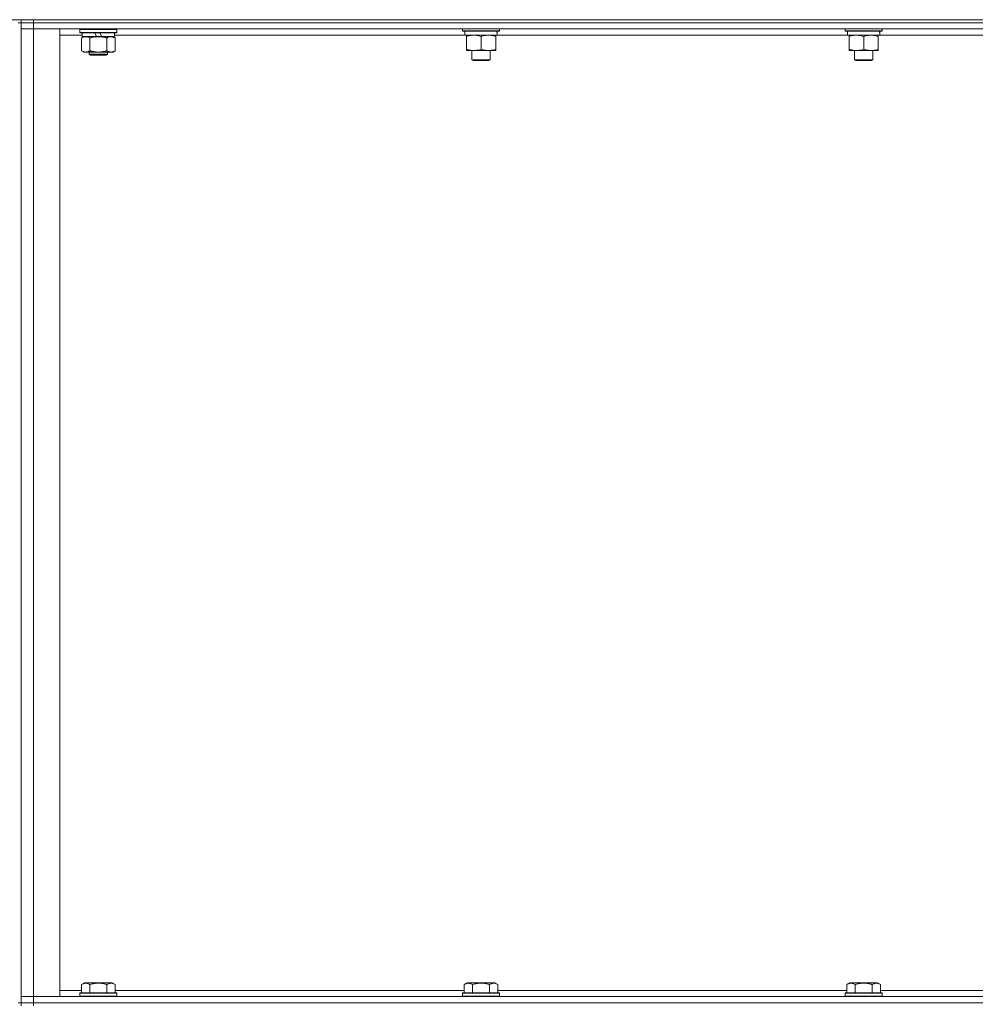
# Model space of a CAD drawing. Units: millimetres. Extents: x 0 to 30546, y -7 to 21000.
# Drawn here: x 15269 to 15888, y 16733 to 17371 of the extents above; entities that cross this region are included whole.
import ezdxf

# ---------------------------------------------------------------- set-up
doc = ezdxf.new("R2010")
doc.units = ezdxf.units.MM
doc.linetypes.add('K5LT_THIN', pattern=[0])
doc.layers.add('R', color=1, linetype='Continuous', true_color=0xff0000)
doc.layers.add('WELDING', color=7, linetype='Continuous', true_color=0xffffff)

msp = doc.modelspace()

# ---------------------------------------------------------------- linework, layer by layer
at = {"layer": 'R', "color": 7, "linetype": 'K5LT_THIN', "lineweight": 18}
for p, q in [((14379.6, 17371.35), (16663.6, 17371.35)), ((15267.6, 17369.35), (15269.6, 17369.35)), ((15269.6, 17371.35), (15269.6, 17369.35)), ((15277.6, 17369.35), (15269.6, 17369.35)), ((15269.6, 17369.35), (15269.6, 16734.35)), ((15269.6, 17369.35), (15277.6, 17369.35)), ((15277.6, 17371.35), (16601.6, 17371.35)), ((15277.6, 17371.35), (15277.6, 17369.35)), ((15277.6, 17369.35), (16601.6, 17369.35)), ((16601.6, 17369.35), (15277.6, 17369.35)), ((15277.6, 17369.35), (15277.6, 17365.35)), ((15269.6, 17365.35), (15277.6, 17365.35)), ((15277.6, 17365.35), (15269.6, 17365.35)), ((16601.6, 17365.35), (15277.6, 17365.35)), ((15277.6, 17365.35), (15277.6, 16738.35)), ((15277.6, 17365.35), (15294.6, 17365.35)), ((15294.6, 17365.35), (15294.6, 16738.35)), ((15309.1, 17361.35), (15294.6, 17361.35)), ((15307.6, 17365.05), (15307.77, 17365.35)), ((15307.6, 17363.15), (15307.6, 17365.05)), ((15307.6, 17365.05), (15331.6, 17365.05)), ((15307.6, 17363.15), (15307.77, 17362.85)), ((15307.6, 17363.15), (15331.6, 17363.15)), ((15307.77, 17362.85), (15331.43, 17362.85)), ((15308.63, 17359.5), (15310.1, 17360.35)), ((15309.1, 17360.35), (15309.1, 17362.85)), ((15309.1, 17360.35), (15318.47, 17360.35)), ((15317.3, 17362.85), (15318.47, 17360.35)), ((15318.47, 17360.35), (15321.78, 17360.35)), ((15320.61, 17362.85), (15321.78, 17360.35)), ((15321.78, 17360.35), (15330.1, 17360.35)), ((15330.57, 17359.5), (15329.1, 17360.35)), ((15330.1, 17360.35), (15330.1, 17362.85)), ((15557.1, 17361.35), (15330.1, 17361.35)), ((15331.6, 17365.05), (15331.43, 17365.35)), ((15331.6, 17363.15), (15331.43, 17362.85)), ((15331.6, 17363.15), (15331.6, 17365.05)), ((15555.6, 17365.35), (15555.6, 17364.15)), ((15579.6, 17364.15), (15555.6, 17364.15)), ((15555.6, 17364.15), (15555.77, 17363.85)), ((15579.43, 17363.85), (15555.77, 17363.85)), ((15557.1, 17363.85), (15557.1, 17361.35)), ((15578.05, 17361.35), (15557.1, 17361.35)), ((15558.1, 17360.5), (15558.1, 17361.35)), ((15558.1, 17360.5), (15558.1, 17352.2)), ((15567.6, 17360.5), (15567.6, 17352.2)), ((15577.1, 17361.35), (15577.1, 17360.5)), ((15577.1, 17360.5), (15577.1, 17352.2)), ((15577.97, 17362.73), (15578.04, 17363.85)), ((15805.1, 17361.35), (15578.05, 17361.35)), ((15579.6, 17364.15), (15579.43, 17363.85)), ((15579.6, 17365.35), (15579.6, 17364.15)), ((15803.6, 17365.35), (15803.6, 17364.15)), ((15827.6, 17364.15), (15803.6, 17364.15)), ((15803.6, 17364.15), (15803.77, 17363.85)), ((15827.43, 17363.85), (15803.77, 17363.85)), ((15805.1, 17363.85), (15805.1, 17361.35)), ((15826.05, 17361.35), (15805.1, 17361.35)), ((15806.1, 17360.5), (15806.1, 17361.35)), ((15806.1, 17360.5), (15806.1, 17352.2)), ((15815.6, 17360.5), (15815.6, 17352.2)), ((15825.1, 17361.35), (15825.1, 17360.5)), ((15825.1, 17360.5), (15825.1, 17352.2)), ((15825.97, 17362.73), (15826.04, 17363.85)), ((16053.1, 17361.35), (15826.05, 17361.35)), ((15827.6, 17364.15), (15827.43, 17363.85)), ((15827.6, 17365.35), (15827.6, 17364.15)), ((15308.63, 17351.2), (15308.63, 17359.5)), ((15314.12, 17351.2), (15314.12, 17359.5)), ((15325.08, 17351.2), (15325.08, 17359.5)), ((15330.57, 17351.2), (15330.57, 17359.5)), ((15308.63, 17351.2), (15310.1, 17350.35)), ((15311.37, 17350.35), (15310.1, 17350.35)), ((15319.6, 17350.35), (15311.37, 17350.35)), ((15313.6, 17350.35), (15313.6, 17348.93)), ((15325.6, 17348.93), (15313.6, 17348.93)), ((15313.6, 17348.93), (15314.6, 17348.35)), ((15324.6, 17348.35), (15314.6, 17348.35)), ((15327.83, 17350.35), (15319.6, 17350.35)), ((15325.6, 17348.93), (15324.6, 17348.35)), ((15325.6, 17350.35), (15325.6, 17348.93)), ((15329.1, 17350.35), (15327.83, 17350.35)), ((15330.57, 17351.2), (15329.1, 17350.35)), ((15558.1, 17351.35), (15558.1, 17352.2)), ((15577.1, 17351.35), (15558.1, 17351.35)), ((15561.6, 17351.35), (15561.6, 17345.43)), ((15573.6, 17351.35), (15573.6, 17345.43)), ((15577.1, 17352.2), (15577.1, 17351.35)), ((15806.1, 17351.35), (15806.1, 17352.2)), ((15825.1, 17351.35), (15806.1, 17351.35)), ((15809.6, 17351.35), (15809.6, 17345.43)), ((15821.6, 17351.35), (15821.6, 17345.43)), ((15825.1, 17352.2), (15825.1, 17351.35)), ((15561.6, 17345.43), (15562.6, 17344.85)), ((15567.6, 17345.43), (15561.6, 17345.43)), ((15567.6, 17344.85), (15562.6, 17344.85)), ((15573.6, 17345.43), (15567.6, 17345.43)), ((15572.6, 17344.85), (15567.6, 17344.85)), ((15573.6, 17345.43), (15572.6, 17344.85)), ((15809.6, 17345.43), (15810.6, 17344.85)), ((15815.6, 17345.43), (15809.6, 17345.43)), ((15815.6, 17344.85), (15810.6, 17344.85)), ((15821.6, 17345.43), (15815.6, 17345.43)), ((15820.6, 17344.85), (15815.6, 17344.85)), ((15821.6, 17345.43), (15820.6, 17344.85)), ((15294.6, 16742.35), (15308.63, 16742.35)), ((15308.63, 16746.2), (15310.63, 16747.35)), ((15308.63, 16746.2), (15308.63, 16740.85)), ((15319.6, 16747.35), (15310.63, 16747.35)), ((15314.12, 16746.2), (15314.12, 16740.85)), ((15328.57, 16747.35), (15319.6, 16747.35)), ((15325.08, 16746.2), (15325.08, 16740.85)), ((15330.57, 16746.2), (15328.57, 16747.35)), ((15330.57, 16746.2), (15330.57, 16740.85)), ((15330.57, 16742.35), (15556.63, 16742.35)), ((15556.63, 16746.2), (15558.63, 16747.35)), ((15556.63, 16746.2), (15556.63, 16740.85)), ((15567.6, 16747.35), (15558.63, 16747.35)), ((15562.12, 16746.2), (15562.12, 16740.85)), ((15576.57, 16747.35), (15567.6, 16747.35)), ((15573.08, 16746.2), (15573.08, 16740.85)), ((15578.57, 16746.2), (15576.57, 16747.35)), ((15578.57, 16746.2), (15578.57, 16740.85)), ((15578.57, 16742.35), (15804.63, 16742.35)), ((15804.63, 16746.2), (15806.63, 16747.35)), ((15804.63, 16746.2), (15804.63, 16740.85)), ((15815.6, 16747.35), (15806.63, 16747.35)), ((15810.12, 16746.2), (15810.12, 16740.85)), ((15824.57, 16747.35), (15815.6, 16747.35)), ((15821.08, 16746.2), (15821.08, 16740.85)), ((15826.57, 16746.2), (15824.57, 16747.35)), ((15826.57, 16746.2), (15826.57, 16740.85)), ((15826.57, 16742.35), (16052.63, 16742.35)), ((15277.6, 16738.35), (15269.6, 16738.35)), ((15269.6, 16738.35), (15277.6, 16738.35)), ((15277.6, 16738.35), (16601.6, 16738.35)), ((15294.6, 16738.35), (15277.6, 16738.35)), ((15277.6, 16734.35), (15277.6, 16738.35)), ((15307.6, 16740.55), (15307.77, 16740.85)), ((15307.6, 16740.55), (15307.6, 16738.65)), ((15319.6, 16740.55), (15307.6, 16740.55)), ((15307.6, 16738.65), (15307.77, 16738.35)), ((15319.6, 16738.65), (15307.6, 16738.65)), ((15319.6, 16740.85), (15307.77, 16740.85)), ((15331.43, 16740.85), (15319.6, 16740.85)), ((15331.6, 16740.55), (15319.6, 16740.55)), ((15331.6, 16738.65), (15319.6, 16738.65)), ((15331.6, 16740.55), (15331.43, 16740.85)), ((15331.6, 16738.65), (15331.43, 16738.35)), ((15331.6, 16740.55), (15331.6, 16738.65)), ((15555.6, 16740.55), (15555.77, 16740.85)), ((15555.6, 16740.55), (15555.6, 16738.65)), ((15567.6, 16740.55), (15555.6, 16740.55)), ((15555.6, 16738.65), (15555.77, 16738.35)), ((15567.6, 16738.65), (15555.6, 16738.65)), ((15567.6, 16740.85), (15555.77, 16740.85)), ((15579.43, 16740.85), (15567.6, 16740.85)), ((15579.6, 16740.55), (15567.6, 16740.55)), ((15579.6, 16738.65), (15567.6, 16738.65)), ((15579.6, 16740.55), (15579.43, 16740.85)), ((15579.6, 16738.65), (15579.43, 16738.35)), ((15579.6, 16740.55), (15579.6, 16738.65)), ((15803.6, 16740.55), (15803.77, 16740.85)), ((15803.6, 16740.55), (15803.6, 16738.65)), ((15815.6, 16740.55), (15803.6, 16740.55)), ((15803.6, 16738.65), (15803.77, 16738.35)), ((15815.6, 16738.65), (15803.6, 16738.65)), ((15815.6, 16740.85), (15803.77, 16740.85)), ((15827.43, 16740.85), (15815.6, 16740.85)), ((15827.6, 16740.55), (15815.6, 16740.55)), ((15827.6, 16738.65), (15815.6, 16738.65)), ((15827.6, 16740.55), (15827.43, 16740.85)), ((15827.6, 16738.65), (15827.43, 16738.35)), ((15827.6, 16740.55), (15827.6, 16738.65)), ((15267.6, 16734.35), (15269.6, 16734.35)), ((15269.6, 16734.35), (15277.6, 16734.35)), ((15269.6, 16734.35), (15269.6, 16732.35)), ((15277.6, 16734.35), (15269.6, 16734.35)), ((15277.6, 16734.35), (16601.6, 16734.35)), ((15277.6, 16734.35), (15277.6, 16732.35)), ((15277.6, 16734.35), (16601.6, 16734.35))]:
    msp.add_line(p, q, dxfattribs=at)
for centre in [(15567.6, 17359.18), (15815.6, 17359.18)]:
    msp.add_ellipse(centre, major_axis=(0, -22.52), ratio=0.466308, start_param=1.667355, end_param=1.779747, dxfattribs=at)
at = {"layer": 'WELDING', "color": 7, "linetype": 'K5LT_THIN', "lineweight": 18}
for points, knots in [([(15314.12, 17359.5), (15313.79, 17359.69), (15313.32, 17359.92), (15312.75, 17360.13), (15312.4, 17360.22), (15312.1, 17360.29), (15311.76, 17360.34), (15311.4, 17360.35), (15311.05, 17360.34), (15310.74, 17360.3), (15310.4, 17360.24), (15309.96, 17360.12), (15309.35, 17359.89), (15308.89, 17359.65), (15308.63, 17359.5)], [0, 0, 0, 0, 2.72415, 3.912285, 4.716446, 5.530362, 6.353984, 7.500189, 8.40607, 9.211142, 9.998759, 11.128707, 12.847273, 15, 15, 15, 15]), ([(15325.08, 17359.5), (15324.99, 17359.53), (15324.81, 17359.58), (15324.53, 17359.65), (15324.26, 17359.73), (15323.7, 17359.86), (15322.93, 17360.03), (15321.96, 17360.19), (15321.23, 17360.27), (15320.69, 17360.31), (15320.32, 17360.33), (15320.02, 17360.34), (15319.78, 17360.35), (15319.54, 17360.35), (15319.24, 17360.35), (15318.88, 17360.33), (15318.51, 17360.31), (15318.03, 17360.28), (15317.43, 17360.21), (15316.51, 17360.08), (15315.62, 17359.89), (15314.86, 17359.71), (15314.44, 17359.59), (15314.22, 17359.53), (15314.12, 17359.5)], [0, 0, 0, 0, 0.360272, 0.720544, 1.080816, 1.441087, 2.882175, 4.029166, 5.176157, 5.634334, 6.092512, 6.546256, 6.773128, 7, 7.455961, 7.911922, 8.367882, 8.823843, 9.735765, 10.647686, 12.323843, 13.161922, 13.580961, 14, 14, 14, 14]), ([(15327.83, 17360.35), (15327.65, 17360.35), (15327.29, 17360.33), (15326.85, 17360.24), (15326.35, 17360.1), (15325.79, 17359.88), (15325.32, 17359.64), (15325.08, 17359.5)], [0, 0, 0, 0, 1.523216, 3.057663, 3.814901, 5.878539, 8, 8, 8, 8]), ([(15330.57, 17359.5), (15330.32, 17359.64), (15329.89, 17359.87), (15329.28, 17360.11), (15328.75, 17360.26), (15328.27, 17360.33), (15327.96, 17360.35), (15327.83, 17360.35)], [0, 0, 0, 0, 2.217775, 3.830428, 5.353122, 6.821732, 8, 8, 8, 8]), ([(15562.85, 17361.35), (15562.64, 17361.35), (15562.2, 17361.34), (15561.56, 17361.29), (15560.93, 17361.21), (15560.12, 17361.06), (15559.18, 17360.84), (15558.45, 17360.62), (15558.1, 17360.5)], [0, 0, 0, 0, 1.192024, 2.404251, 3.60809, 4.765234, 6.955738, 9, 9, 9, 9]), ([(15567.6, 17360.5), (15567.1, 17360.67), (15566.35, 17360.89), (15565.37, 17361.1), (15564.71, 17361.22), (15564.09, 17361.29), (15563.47, 17361.34), (15563.05, 17361.35), (15562.85, 17361.35)], [0, 0, 0, 0, 2.905563, 4.375924, 5.511195, 6.679161, 7.850161, 9, 9, 9, 9]), ([(15572.35, 17361.35), (15572.14, 17361.35), (15571.7, 17361.34), (15571.06, 17361.29), (15570.43, 17361.21), (15569.62, 17361.06), (15568.68, 17360.84), (15567.95, 17360.62), (15567.6, 17360.5)], [0, 0, 0, 0, 1.192024, 2.404251, 3.60809, 4.765234, 6.955738, 9, 9, 9, 9]), ([(15577.1, 17360.5), (15576.6, 17360.67), (15575.85, 17360.89), (15574.87, 17361.1), (15574.21, 17361.22), (15573.59, 17361.29), (15572.97, 17361.34), (15572.55, 17361.35), (15572.35, 17361.35)], [0, 0, 0, 0, 2.905563, 4.375924, 5.511195, 6.679161, 7.850161, 9, 9, 9, 9]), ([(15810.85, 17361.35), (15810.64, 17361.35), (15810.2, 17361.34), (15809.56, 17361.29), (15808.93, 17361.21), (15808.12, 17361.06), (15807.18, 17360.84), (15806.45, 17360.62), (15806.1, 17360.5)], [0, 0, 0, 0, 1.192024, 2.404251, 3.60809, 4.765234, 6.955738, 9, 9, 9, 9]), ([(15815.6, 17360.5), (15815.1, 17360.67), (15814.35, 17360.89), (15813.37, 17361.1), (15812.71, 17361.22), (15812.09, 17361.29), (15811.47, 17361.34), (15811.05, 17361.35), (15810.85, 17361.35)], [0, 0, 0, 0, 2.905563, 4.375924, 5.511195, 6.679161, 7.850161, 9, 9, 9, 9]), ([(15820.35, 17361.35), (15820.14, 17361.35), (15819.7, 17361.34), (15819.06, 17361.29), (15818.43, 17361.21), (15817.62, 17361.06), (15816.68, 17360.84), (15815.95, 17360.62), (15815.6, 17360.5)], [0, 0, 0, 0, 1.192024, 2.404251, 3.60809, 4.765234, 6.955738, 9, 9, 9, 9]), ([(15825.1, 17360.5), (15824.6, 17360.67), (15823.85, 17360.89), (15822.87, 17361.1), (15822.21, 17361.22), (15821.59, 17361.29), (15820.97, 17361.34), (15820.55, 17361.35), (15820.35, 17361.35)], [0, 0, 0, 0, 2.905563, 4.375924, 5.511195, 6.679161, 7.850161, 9, 9, 9, 9]), ([(15308.63, 17351.2), (15308.92, 17351.03), (15309.35, 17350.81), (15309.92, 17350.6), (15310.3, 17350.48), (15310.66, 17350.41), (15311.02, 17350.36), (15311.25, 17350.35), (15311.37, 17350.35)], [0, 0, 0, 0, 2.905563, 4.375924, 5.511195, 6.679161, 7.850161, 9, 9, 9, 9]), ([(15311.37, 17350.35), (15311.5, 17350.35), (15311.75, 17350.36), (15312.12, 17350.41), (15312.48, 17350.49), (15312.95, 17350.63), (15313.49, 17350.86), (15313.91, 17351.08), (15314.12, 17351.2)], [0, 0, 0, 0, 1.192024, 2.404251, 3.60809, 4.765234, 6.955738, 9, 9, 9, 9]), ([(15314.12, 17351.2), (15314.18, 17351.18), (15314.3, 17351.14), (15314.48, 17351.09), (15314.67, 17351.04), (15314.91, 17350.98), (15315.22, 17350.9), (15315.56, 17350.82), (15315.87, 17350.76), (15316.15, 17350.7), (15316.38, 17350.65), (15316.56, 17350.62), (15316.77, 17350.59), (15317.06, 17350.54), (15317.42, 17350.49), (15317.79, 17350.45), (15318.27, 17350.4), (15318.76, 17350.37), (15319.24, 17350.35), (15319.48, 17350.35), (15319.6, 17350.35)], [0, 0, 0, 0, 0.14736, 0.294719, 0.442079, 0.589439, 0.884158, 1.178877, 1.396237, 1.613598, 1.830958, 1.939638, 2.048318, 2.328827, 2.609337, 2.889846, 3.170356, 3.731374, 4.011884, 4.292393, 4.292393, 4.292393, 4.292393]), ([(15319.6, 17350.35), (15319.78, 17350.35), (15320.15, 17350.35), (15320.7, 17350.38), (15321.25, 17350.43), (15321.74, 17350.48), (15322.1, 17350.53), (15322.33, 17350.57), (15322.5, 17350.6), (15322.68, 17350.63), (15322.85, 17350.66), (15323.02, 17350.69), (15323.21, 17350.73), (15323.43, 17350.78), (15323.75, 17350.85), (15324.06, 17350.92), (15324.38, 17351), (15324.61, 17351.07), (15324.85, 17351.13), (15325.01, 17351.17), (15325.08, 17351.2)], [0, 0, 0, 0, 0.426692, 0.853385, 1.280077, 1.70677, 1.976977, 2.112081, 2.247185, 2.382289, 2.517392, 2.652496, 2.7876, 2.975699, 3.163798, 3.539996, 3.728096, 3.916195, 4.104294, 4.292393, 4.292393, 4.292393, 4.292393]), ([(15325.08, 17351.2), (15325.42, 17351), (15325.91, 17350.76), (15326.55, 17350.54), (15326.96, 17350.43), (15327.39, 17350.36), (15327.67, 17350.35), (15327.83, 17350.35)], [0, 0, 0, 0, 3.005828, 4.318193, 5.5895, 6.632109, 8, 8, 8, 8]), ([(15327.83, 17350.35), (15328.01, 17350.35), (15328.33, 17350.37), (15328.82, 17350.46), (15329.34, 17350.61), (15329.94, 17350.86), (15330.37, 17351.08), (15330.57, 17351.2)], [0, 0, 0, 0, 1.597458, 2.676777, 4.235764, 6.182879, 8, 8, 8, 8]), ([(15558.1, 17352.2), (15558.66, 17352.01), (15559.47, 17351.77), (15560.47, 17351.57), (15561.07, 17351.47), (15561.59, 17351.41), (15562.18, 17351.36), (15562.8, 17351.34), (15563.41, 17351.36), (15563.86, 17351.39), (15564.36, 17351.44), (15565, 17351.52), (15566.14, 17351.75), (15567.02, 17352), (15567.6, 17352.2)], [0, 0, 0, 0, 2.72415, 3.912285, 4.716446, 5.530362, 6.353984, 7.500189, 8.40607, 9.211142, 9.605533, 10.761675, 12.184093, 15, 15, 15, 15]), ([(15567.6, 17352.2), (15568.16, 17352.01), (15568.97, 17351.77), (15569.97, 17351.57), (15570.57, 17351.47), (15571.09, 17351.41), (15571.68, 17351.36), (15572.3, 17351.34), (15572.91, 17351.36), (15573.36, 17351.39), (15573.86, 17351.44), (15574.5, 17351.52), (15575.64, 17351.75), (15576.52, 17352), (15577.1, 17352.2)], [0, 0, 0, 0, 2.72415, 3.912285, 4.716446, 5.530362, 6.353984, 7.500189, 8.40607, 9.211142, 9.605533, 10.761675, 12.184093, 15, 15, 15, 15]), ([(15806.1, 17352.2), (15806.66, 17352.01), (15807.47, 17351.77), (15808.47, 17351.57), (15809.07, 17351.47), (15809.59, 17351.41), (15810.18, 17351.36), (15810.8, 17351.34), (15811.41, 17351.36), (15811.86, 17351.39), (15812.36, 17351.44), (15813, 17351.52), (15814.14, 17351.75), (15815.02, 17352), (15815.6, 17352.2)], [0, 0, 0, 0, 2.72415, 3.912285, 4.716446, 5.530362, 6.353984, 7.500189, 8.40607, 9.211142, 9.605533, 10.761675, 12.184093, 15, 15, 15, 15]), ([(15815.6, 17352.2), (15816.16, 17352.01), (15816.97, 17351.77), (15817.97, 17351.57), (15818.57, 17351.47), (15819.09, 17351.41), (15819.68, 17351.36), (15820.3, 17351.34), (15820.91, 17351.36), (15821.36, 17351.39), (15821.86, 17351.44), (15822.5, 17351.52), (15823.64, 17351.75), (15824.52, 17352), (15825.1, 17352.2)], [0, 0, 0, 0, 2.72415, 3.912285, 4.716446, 5.530362, 6.353984, 7.500189, 8.40607, 9.211142, 9.605533, 10.761675, 12.184093, 15, 15, 15, 15]), ([(15314.12, 16746.2), (15313.79, 16746.38), (15313.39, 16746.58), (15312.9, 16746.77), (15312.63, 16746.86), (15312.36, 16746.93), (15312.07, 16746.99), (15311.75, 16747.03), (15311.39, 16747.05), (15311.04, 16747.03), (15310.72, 16747), (15310.37, 16746.93), (15309.93, 16746.81), (15309.34, 16746.58), (15308.89, 16746.35), (15308.63, 16746.2)], [0, 0, 0, 0, 2.912728, 3.529104, 4.366059, 5.20805, 5.90491, 6.841792, 7.999747, 8.992853, 9.878966, 10.753647, 12.031595, 13.665019, 16, 16, 16, 16]), ([(15319.6, 16747.04), (15319.32, 16747.04), (15318.75, 16747.03), (15317.89, 16746.96), (15317.05, 16746.86), (15316.08, 16746.69), (15315.1, 16746.47), (15314.41, 16746.28), (15314.12, 16746.2)], [0, 0, 0, 0, 3.829997, 7.659995, 11.489992, 15.319989, 20.90052, 24.973438, 24.973438, 24.973438, 24.973438]), ([(15325.08, 16746.2), (15325, 16746.22), (15324.76, 16746.29), (15324.27, 16746.42), (15323.5, 16746.61), (15322.64, 16746.78), (15321.79, 16746.91), (15321.06, 16746.98), (15320.33, 16747.03), (15319.84, 16747.04), (15319.6, 16747.04)], [0, 0, 0, 0, 1.235584, 3.294892, 6.795714, 11.875088, 15.149676, 18.424263, 21.698851, 24.973438, 24.973438, 24.973438, 24.973438]), ([(15330.57, 16746.2), (15330.25, 16746.38), (15329.85, 16746.58), (15329.35, 16746.77), (15329.09, 16746.86), (15328.81, 16746.93), (15328.53, 16746.99), (15328.2, 16747.03), (15327.85, 16747.05), (15327.49, 16747.03), (15327.18, 16747), (15326.82, 16746.93), (15326.39, 16746.81), (15325.79, 16746.58), (15325.34, 16746.35), (15325.08, 16746.2)], [0, 0, 0, 0, 2.912728, 3.529104, 4.366059, 5.20805, 5.90491, 6.841792, 7.999747, 8.992853, 9.878966, 10.753647, 12.031595, 13.665019, 16, 16, 16, 16]), ([(15562.12, 16746.2), (15561.79, 16746.38), (15561.39, 16746.58), (15560.9, 16746.77), (15560.63, 16746.86), (15560.36, 16746.93), (15560.07, 16746.99), (15559.75, 16747.03), (15559.39, 16747.05), (15559.04, 16747.03), (15558.72, 16747), (15558.37, 16746.93), (15557.93, 16746.81), (15557.34, 16746.58), (15556.89, 16746.35), (15556.63, 16746.2)], [0, 0, 0, 0, 2.912728, 3.529104, 4.366059, 5.20805, 5.90491, 6.841792, 7.999747, 8.992853, 9.878966, 10.753647, 12.031595, 13.665019, 16, 16, 16, 16]), ([(15567.6, 16747.04), (15567.32, 16747.04), (15566.75, 16747.03), (15565.89, 16746.96), (15565.05, 16746.86), (15564.08, 16746.69), (15563.1, 16746.47), (15562.41, 16746.28), (15562.12, 16746.2)], [0, 0, 0, 0, 3.829997, 7.659995, 11.489992, 15.319989, 20.90052, 24.973438, 24.973438, 24.973438, 24.973438]), ([(15573.08, 16746.2), (15573, 16746.22), (15572.76, 16746.29), (15572.27, 16746.42), (15571.5, 16746.61), (15570.64, 16746.78), (15569.79, 16746.91), (15569.06, 16746.98), (15568.33, 16747.03), (15567.84, 16747.04), (15567.6, 16747.04)], [0, 0, 0, 0, 1.235584, 3.294892, 6.795714, 11.875088, 15.149676, 18.424263, 21.698851, 24.973438, 24.973438, 24.973438, 24.973438]), ([(15578.57, 16746.2), (15578.25, 16746.38), (15577.85, 16746.58), (15577.35, 16746.77), (15577.09, 16746.86), (15576.81, 16746.93), (15576.53, 16746.99), (15576.2, 16747.03), (15575.85, 16747.05), (15575.49, 16747.03), (15575.18, 16747), (15574.82, 16746.93), (15574.39, 16746.81), (15573.79, 16746.58), (15573.34, 16746.35), (15573.08, 16746.2)], [0, 0, 0, 0, 2.912728, 3.529104, 4.366059, 5.20805, 5.90491, 6.841792, 7.999747, 8.992853, 9.878966, 10.753647, 12.031595, 13.665019, 16, 16, 16, 16]), ([(15810.12, 16746.2), (15809.79, 16746.38), (15809.39, 16746.58), (15808.9, 16746.77), (15808.63, 16746.86), (15808.36, 16746.93), (15808.07, 16746.99), (15807.75, 16747.03), (15807.39, 16747.05), (15807.04, 16747.03), (15806.72, 16747), (15806.37, 16746.93), (15805.93, 16746.81), (15805.34, 16746.58), (15804.89, 16746.35), (15804.63, 16746.2)], [0, 0, 0, 0, 2.912728, 3.529104, 4.366059, 5.20805, 5.90491, 6.841792, 7.999747, 8.992853, 9.878966, 10.753647, 12.031595, 13.665019, 16, 16, 16, 16]), ([(15815.6, 16747.04), (15815.32, 16747.04), (15814.75, 16747.03), (15813.89, 16746.96), (15813.05, 16746.86), (15812.08, 16746.69), (15811.1, 16746.47), (15810.41, 16746.28), (15810.12, 16746.2)], [0, 0, 0, 0, 3.829997, 7.659995, 11.489992, 15.319989, 20.90052, 24.973438, 24.973438, 24.973438, 24.973438]), ([(15821.08, 16746.2), (15821, 16746.22), (15820.76, 16746.29), (15820.27, 16746.42), (15819.5, 16746.61), (15818.64, 16746.78), (15817.79, 16746.91), (15817.06, 16746.98), (15816.33, 16747.03), (15815.84, 16747.04), (15815.6, 16747.04)], [0, 0, 0, 0, 1.235584, 3.294892, 6.795714, 11.875088, 15.149676, 18.424263, 21.698851, 24.973438, 24.973438, 24.973438, 24.973438]), ([(15826.57, 16746.2), (15826.25, 16746.38), (15825.85, 16746.58), (15825.35, 16746.77), (15825.09, 16746.86), (15824.81, 16746.93), (15824.53, 16746.99), (15824.2, 16747.03), (15823.85, 16747.05), (15823.49, 16747.03), (15823.18, 16747), (15822.82, 16746.93), (15822.39, 16746.81), (15821.79, 16746.58), (15821.34, 16746.35), (15821.08, 16746.2)], [0, 0, 0, 0, 2.912728, 3.529104, 4.366059, 5.20805, 5.90491, 6.841792, 7.999747, 8.992853, 9.878966, 10.753647, 12.031595, 13.665019, 16, 16, 16, 16])]:
    msp.add_open_spline(points, degree=3, knots=knots, dxfattribs=at)

doc.saveas('drawing.dxf')
